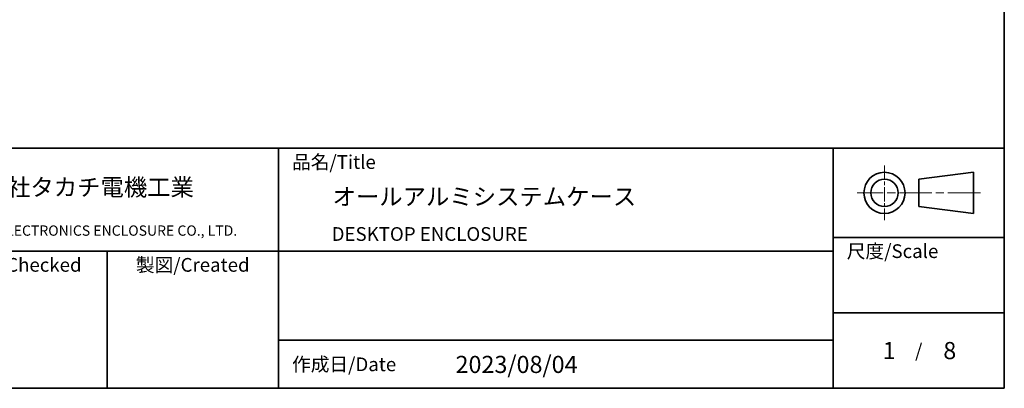
# Model space of a CAD drawing. Units: millimetres. Extents: x 11 to 12397, y 36 to 1722.
# Drawn here: x 753 to 1184, y 36 to 197 of the extents above; entities that cross this region are included whole.
import ezdxf
from ezdxf.enums import TextEntityAlignment as Align

# ---------------------------------------------------------------- set-up
doc = ezdxf.new("R2010")
doc.units = ezdxf.units.MM
doc.linetypes.add('CHAIN', pattern=[0.3543, 0.2362, -0.0295, 0.0591, -0.0295])
doc.layers.add('Border (ISO)', color=7, linetype='Continuous', lineweight=35)
doc.layers.add('Title (ISO)', color=7, linetype='Continuous', lineweight=35)
doc.styles.add('Note Text (TK)', font='MS PGothic.ttf')
doc.styles.add('文字スタイル67', font='arial.ttf')

# ---------------------------------------------------------------- blocks, each defined once
blk = doc.blocks.new('図面枠 tk図枠')
at = {"layer": 'Border (ISO)'}
for p in [(405.5, 289), (14.5, 8)]:
    blk.add_line(p, (405.5, 8), dxfattribs=at)
blk = doc.blocks.new('表題欄 tk表題欄')
at = {"layer": 'Title (ISO)'}
for p, q in [((74.71, 244.05), (255.71, 244.05)), ((149.71, 244.05), (149.71, 209.05)), ((230.71, 244.05), (230.71, 209.05)), ((255.71, 244.05), (255.71, 209.05)), ((243.21, 239.55), (251.21, 240.55)), ((251.21, 234.55), (251.21, 240.55)), ((243.21, 239.55), (243.21, 235.55)), ((243.21, 235.55), (251.21, 234.55)), ((230.71, 231.05), (255.71, 231.05)), ((74.71, 229.05), (230.71, 229.05)), ((124.71, 229.05), (124.71, 209.05)), ((230.71, 220.05), (255.71, 220.05)), ((149.71, 216.05), (230.71, 216.05)), ((255.71, 209.05), (74.71, 209.05))]:
    blk.add_line(p, q, dxfattribs=at)
at = {"layer": 'Title (ISO)', "color": 4, "linetype": 'CHAIN', "lineweight": 18, "ltscale": 8.88956}
blk.add_line((238.21, 241.55), (238.21, 233.55), dxfattribs=at)
at = {"layer": 'Title (ISO)', "color": 4, "linetype": 'CHAIN', "lineweight": 18, "ltscale": 20.001633}
blk.add_line((252.21, 237.55), (234.21, 237.55), dxfattribs=at)
at = {"layer": 'Title (ISO)'}
for radius in [3, 2]:
    blk.add_circle((238.21, 237.55), radius, dxfattribs=at)
at = {"layer": 'Title (ISO)', "color": 1, "char_height": 2, "line_spacing_factor": 1.5, "style": 'Note Text (TK)'}
for s, insert, attachment_point in [('\\fＭＳ Ｐゴシック|b0|i0;\\H2.0000;品名/Title', (151.71, 242.05), 4), ('\\fＭＳ Ｐゴシック|b0|i0;\\H2.0000;尺度/Scale', (232.71, 229.05), 4), ('\\fＭＳ Ｐゴシック|b0|i0;\\H2.0000;検図/Checked', (112.21, 227.05), 5), ('\\fＭＳ Ｐゴシック|b0|i0;\\H2.0000;製図/Created', (137.21, 227.05), 5), ('\\fＭＳ Ｐゴシック|b0|i0;\\H2.0000;作成日/Date', (151.71, 212.55), 4)]:
    blk.add_mtext(s, dxfattribs=dict(at, insert=insert, attachment_point=attachment_point))
at = {"layer": 'Title (ISO)', "color": 7, "line_spacing_factor": 1.5, "style": 'Note Text (TK)'}
for s, insert, char_height, attachment_point in [('株式会社タカチ電機工業', (99.87, 238.05), 2.5, 4), ('\\fArial|b0|i0;\\H1.4986;TAKACHI ELECTRONICS ENCLOSURE CO., LTD.', (99.87, 232.05), 1.4986, 4), ('\\fＭＳ Ｐゴシック|b0|i0;\\H2.0000;/', (243.21, 214.55), 2, 5)]:
    blk.add_mtext(s, dxfattribs=dict(at, insert=insert, char_height=char_height, attachment_point=attachment_point))
at = {"layer": 'Title (ISO)', "color": 7}
for tag, p, height, style in [('<品名>_001', (157.62, 235.75), 2.5, 'Note Text (TK)'), ('<Title>_001', (157.49, 230.55), 2, '文字スタイル67'), ('<ページ_No.>_001', (237.95, 213.3), 2.5, 'Note Text (TK)'), ('<総ページ数>_001', (246.8, 213.3), 2.5, 'Note Text (TK)'), ('作成日_001', (175.63, 211.28), 2.5, 'Note Text (TK)')]:
    blk.add_attdef(tag, p, '', height=height, dxfattribs=dict(at, style=style))
at = {"layer": 'Title (ISO)', "color": 7, "style": 'Note Text (TK)'}
blk.add_attdef('<尺度>', text='', height=2.5, dxfattribs=at).set_placement((243.21, 223.55), align=Align.MIDDLE_CENTER)

msp = doc.modelspace()

# ---------------------------------------------------------------- block references
at = {"xscale": 3, "yscale": 3, "zscale": 3}
msp.add_blockref('図面枠 tk図枠', (-32.5478, 11.9749), dxfattribs=at)
ref = msp.add_blockref('表題欄 tk表題欄', (416.8257, -591.1833), dxfattribs=dict(xscale=3, yscale=3, zscale=3))
ref.add_attrib('<品名>_001', 'オールアルミシステムケース', (889.6965, 116.0757), dxfattribs={"layer": 'Title (ISO)', "color": 7, "height": 7.5, "style": 'Note Text (TK)'})
ref.add_attrib('作成日_001', '2023/08/04', (943.573, 42.661), dxfattribs={"layer": 'Title (ISO)', "color": 7, "height": 7.5, "style": 'Note Text (TK)'})
ref.add_attrib('<Title>_001', 'DESKTOP ENCLOSURE', (889.3056, 100.4728), dxfattribs={"layer": 'Title (ISO)', "color": 7, "height": 6, "style": '文字スタイル67'})
ref.add_attrib('<ページ_No.>_001', '1', (1130.6724, 48.7249), dxfattribs={"layer": 'Title (ISO)', "color": 7, "height": 7.5, "style": 'Note Text (TK)'})
ref.add_attrib('<総ページ数>_001', '8', (1157.2249, 48.7249), dxfattribs={"layer": 'Title (ISO)', "color": 7, "height": 7.5, "style": 'Note Text (TK)'})

doc.saveas('drawing.dxf')
